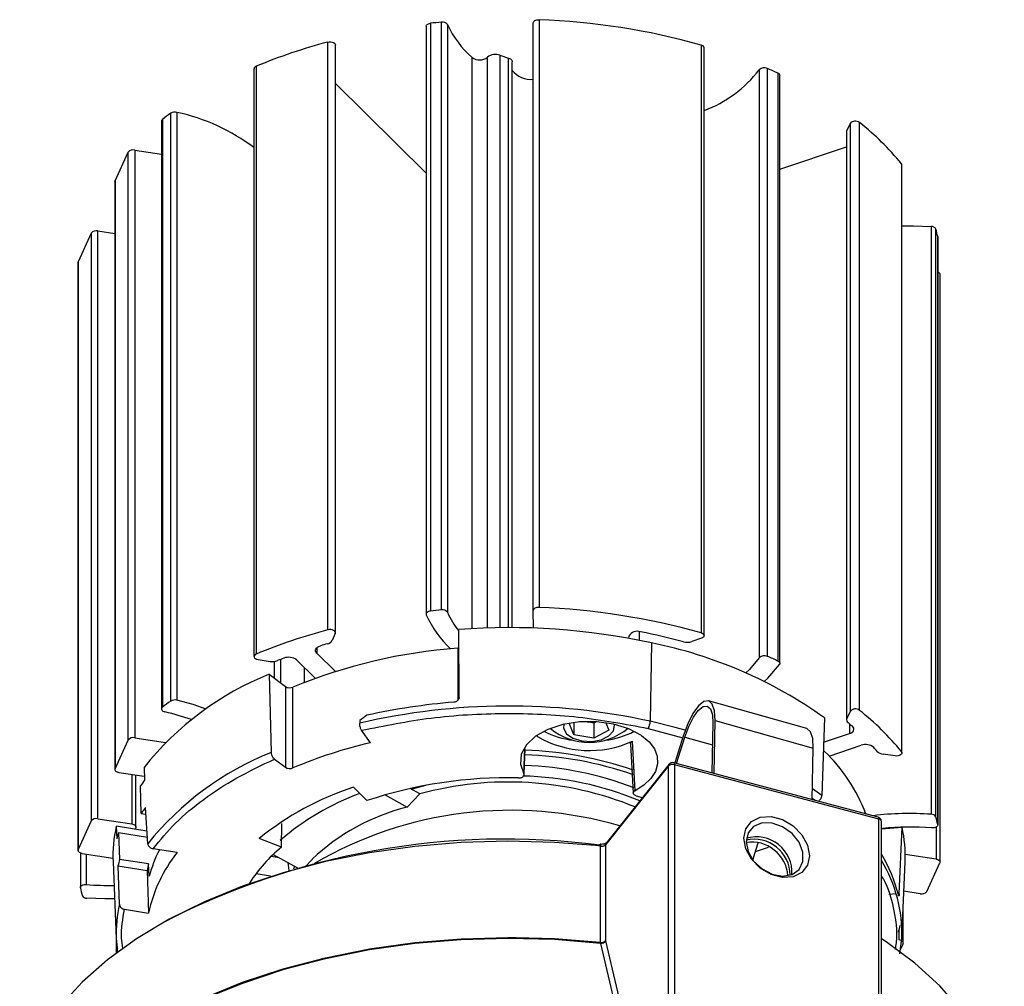
# Model space of a CAD drawing. Units: millimetres. Extents: x 145 to 967, y -118 to 733.
# Drawn here: x 513 to 518, y 337 to 342 of the extents above; entities that cross this region are included whole.
import ezdxf

# ---------------------------------------------------------------- set-up
doc = ezdxf.new("R2010")
doc.units = ezdxf.units.MM

# ---------------------------------------------------------------- blocks, each defined once
blk = doc.blocks.new('ik1')
at = {"color": 5, "linetype": 'Continuous', "lineweight": 25}
for p, q in [((514.9745, 341.8367), (514.9745, 338.5705)), ((514.999, 341.8537), (514.999, 338.5876)), ((515.0591, 338.5935), (515.0591, 341.8597)), ((515.0929, 341.8468), (515.0929, 338.5806)), ((515.569, 338.5899), (515.569, 341.8561)), ((515.6011, 341.8734), (515.6011, 338.6073)), ((514.4279, 338.4828), (514.4279, 341.7489)), ((514.4705, 338.467), (514.4705, 341.7332)), ((516.5011, 341.7325), (516.5011, 338.4664)), ((515.3837, 341.676), (515.4322, 341.66)), ((515.3837, 341.676), (515.3837, 338.4948)), ((516.5178, 338.4508), (516.5178, 341.717)), ((514.0309, 341.615), (514.0309, 338.3488)), ((515.2294, 338.4896), (515.2294, 341.6635)), ((515.3152, 338.4933), (515.3152, 341.665)), ((515.4322, 338.4952), (515.4322, 341.66)), ((515.4524, 338.4951), (515.4524, 341.64)), ((514.0184, 341.6009), (514.0184, 338.3348)), ((516.8237, 341.5944), (516.8237, 338.3282)), ((516.8696, 338.3358), (516.8696, 341.6019)), ((516.9279, 341.576), (516.9279, 338.3099)), ((516.9392, 338.2963), (516.9392, 341.5625)), ((514.9745, 341.0204), (514.4705, 341.5182)), ((513.5558, 338.0871), (513.5558, 341.3532)), ((513.5908, 341.3584), (513.5908, 338.0923)), ((513.5049, 341.3092), (513.5049, 338.043)), ((513.5109, 341.3195), (513.5109, 338.0534)), ((517.328, 341.296), (517.3104, 341.2573)), ((517.328, 341.296), (517.328, 338.0299)), ((517.3813, 338.0356), (517.3813, 341.3018)), ((517.3088, 341.25), (517.3088, 337.9838)), ((517.3104, 337.9912), (517.3104, 341.2573)), ((513.2469, 340.9777), (513.3192, 341.1369)), ((513.3192, 337.8707), (513.3192, 341.1369)), ((513.3558, 341.1492), (513.3558, 337.8831)), ((513.3558, 341.1492), (513.5049, 341.1266)), ((516.9392, 341.0423), (517.3088, 341.167)), ((517.6134, 341.0726), (517.6134, 337.8064)), ((517.6161, 337.7991), (517.6161, 341.0653)), ((513.2459, 340.9733), (513.2459, 337.7072)), ((513.2469, 340.9777), (513.2469, 337.7116)), ((513.115, 340.6873), (513.0427, 340.5282)), ((513.115, 340.6873), (513.115, 337.4212)), ((513.1516, 337.4335), (513.1516, 340.6997)), ((513.1516, 340.6997), (513.2459, 340.6854)), ((517.7787, 340.7244), (517.7787, 337.4582)), ((517.8048, 337.4437), (517.8048, 340.7099)), ((517.8153, 340.6678), (517.8153, 337.4017)), ((517.8155, 340.6656), (517.8153, 340.6678)), ((517.8155, 337.3995), (517.8155, 340.6656)), ((513.0417, 340.5238), (513.0417, 337.2576)), ((513.0427, 337.262), (513.0427, 340.5282)), ((517.8279, 337.1926), (517.8279, 340.4588)), ((515.5699, 338.4928), (515.569, 338.5899)), ((514.4695, 338.4627), (514.4519, 338.4239)), ((515.1581, 338.1076), (515.1561, 338.4849)), ((516.0998, 338.4482), (516.0972, 338.4362)), ((516.1588, 338.4244), (516.1588, 338.4729)), ((516.225, 338.4104), (516.2184, 337.9752)), ((516.5029, 338.4359), (516.4497, 338.4179)), ((514.3672, 338.3832), (514.3672, 338.354)), ((514.471, 338.2515), (514.3672, 338.354)), ((515.1494, 338.381), (515.1494, 338.0903)), ((514.0408, 338.318), (514.1079, 338.3079)), ((514.1317, 338.2148), (514.1317, 338.3076)), ((514.1653, 338.3184), (514.1653, 338.1893)), ((514.3587, 338.2137), (514.255, 338.3162)), ((514.1035, 338.2362), (514.1145, 337.8024)), ((514.1035, 338.2362), (514.1931, 338.1683)), ((514.299, 338.1912), (514.299, 338.2726)), ((514.1931, 338.1683), (514.1931, 337.7192)), ((514.2347, 337.7158), (514.2347, 338.1649)), ((517.0874, 337.9352), (516.5425, 338.0889)), ((517.328, 338.0299), (517.3104, 337.9912)), ((514.6058, 337.9798), (514.6055, 337.9646)), ((515.7681, 337.9641), (515.7686, 337.9644)), ((515.795, 337.8993), (515.7681, 337.9641)), ((515.795, 337.9684), (515.795, 337.8993)), ((515.9057, 337.9652), (515.8578, 337.9734)), ((515.919, 337.9725), (515.9057, 337.9652)), ((515.9057, 337.9652), (515.9057, 337.8803)), ((515.9725, 337.967), (515.9895, 337.9261)), ((516.5668, 337.9636), (516.5613, 337.6883)), ((516.5734, 337.6851), (516.5793, 337.9793)), ((516.5793, 337.9793), (517.1242, 337.8257)), ((517.1863, 337.9937), (517.1718, 337.5619)), ((517.3248, 337.9614), (517.3248, 337.9062)), ((514.665, 337.8557), (514.6159, 337.9248)), ((515.592, 337.8904), (515.5858, 337.8947)), ((515.592, 337.8904), (515.5921, 337.899)), ((515.9057, 337.8803), (515.795, 337.8993)), ((515.9895, 337.9261), (515.9057, 337.8803)), ((516.2077, 337.9354), (516.3988, 337.8839)), ((517.1817, 337.858), (517.3248, 337.9062)), ((513.2469, 337.7116), (513.3192, 337.8707)), ((513.3558, 337.8831), (513.5266, 337.8572)), ((516.1089, 337.8503), (516.1243, 337.5752)), ((516.1341, 337.5892), (516.1196, 337.8641)), ((516.4014, 337.8924), (516.3545, 337.7433)), ((516.3641, 337.7407), (516.4102, 337.8871)), ((516.4102, 337.8871), (516.5644, 337.8437)), ((517.2128, 337.7815), (517.3904, 337.8414)), ((515.5222, 337.8215), (515.5169, 337.6827)), ((515.5174, 337.6812), (515.5231, 337.8237)), ((517.1185, 337.5401), (517.1242, 337.8257)), ((517.5785, 337.7824), (517.5115, 337.7925)), ((514.1327, 337.765), (514.1931, 337.7192)), ((516.3232, 337.7361), (515.9739, 337.2985)), ((517.4845, 337.4428), (516.3492, 337.7447)), ((517.4885, 337.4317), (516.3532, 337.7337)), ((516.3532, 337.7337), (516.3532, 336.0269)), ((513.2683, 337.6904), (513.4094, 337.6691)), ((513.3403, 337.6795), (513.3403, 337.405)), ((513.3627, 337.3882), (513.3627, 337.6761)), ((513.4077, 337.7186), (513.41, 337.648)), ((516.32, 337.7266), (515.9708, 337.2889)), ((516.32, 336.0298), (516.32, 337.7266)), ((515.517, 337.6714), (515.517, 337.6722)), ((513.3924, 337.4627), (513.3874, 337.6157)), ((514.6453, 337.5339), (514.5702, 337.6081)), ((514.7463, 337.566), (514.8688, 337.4984)), ((514.8688, 337.4984), (514.9399, 337.5712)), ((514.9399, 337.5712), (514.8851, 337.6014)), ((514.8916, 337.5978), (514.9727, 337.6192)), ((517.1718, 337.5619), (517.1197, 337.5999)), ((517.1186, 337.5471), (517.1364, 337.5353)), ((513.3924, 337.4627), (513.4186, 337.4586)), ((513.4283, 337.2943), (513.4163, 337.4968)), ((513.115, 337.4212), (513.0427, 337.262)), ((513.1516, 337.4335), (513.3403, 337.405)), ((514.1711, 337.2758), (514.1726, 337.4071)), ((517.4885, 335.8577), (517.4885, 337.4317)), ((517.5031, 335.8547), (517.5031, 337.4186)), ((513.2538, 337.3914), (513.2569, 337.3224)), ((513.4242, 337.3647), (513.2538, 337.3914)), ((513.2656, 337.3569), (513.2724, 337.2076)), ((513.2656, 337.3569), (513.4261, 337.3318)), ((513.3618, 337.3838), (513.3578, 337.3751)), ((513.3616, 337.3745), (513.3616, 337.3835)), ((517.5031, 337.3776), (517.6171, 337.386)), ((517.6015, 337.0166), (517.6171, 337.386)), ((517.8056, 337.3866), (517.8056, 337.2093)), ((513.2572, 337.3237), (513.2569, 337.3224)), ((514.1711, 337.2758), (514.0472, 337.3235)), ((516.7885, 337.2042), (516.8187, 337.3003)), ((513.0542, 337.2436), (513.0542, 337.0508)), ((513.0641, 337.2409), (513.2349, 337.215)), ((513.0884, 337.0679), (513.0884, 337.2372)), ((513.5912, 337.2458), (513.458, 337.2667)), ((515.9434, 337.2808), (515.9143, 337.2839)), ((515.9434, 336.747), (515.9434, 337.2808)), ((515.9708, 337.2889), (515.9708, 336.7551)), ((516.8031, 337.2505), (516.8762, 337.2752)), ((513.2355, 337.1938), (513.2537, 336.7686)), ((513.4331, 337.1824), (513.2724, 337.2076)), ((513.4363, 337.1135), (513.4331, 337.1824)), ((514.1574, 337.2171), (514.114, 337.2239)), ((514.1253, 337.2348), (514.2601, 337.1605)), ((514.206, 337.1903), (514.2114, 337.1467)), ((514.3429, 337.2088), (514.3002, 337.1643)), ((517.616, 336.7686), (517.6342, 337.1938)), ((517.8056, 337.2093), (517.6348, 337.2352)), ((517.7547, 337.0291), (517.827, 337.1882)), ((513.2631, 337.1712), (513.2705, 336.959)), ((513.2631, 337.1712), (513.4245, 337.1459)), ((513.4245, 337.1459), (513.4329, 336.9093)), ((514.0299, 337.1285), (514.1105, 337.1159)), ((514.2395, 337.1547), (514.2443, 337.1692)), ((517.718, 337.0167), (517.6272, 337.0305)), ((517.5844, 337.0153), (517.5429, 337.0122)), ((517.6015, 337.0166), (517.595, 337.0161)), ((513.2996, 336.9302), (513.4329, 336.9093)), ((517.6237, 336.7431), (517.6237, 336.9499)), ((517.6013, 336.7598), (517.6013, 336.8184)), ((513.2535, 336.7727), (513.2535, 336.6874)), ((515.9708, 336.7551), (516.1399, 336.0397)), ((517.6056, 336.682), (517.616, 336.7686)), ((516.1085, 336.0412), (515.9437, 336.7411)), ((517.6227, 336.7387), (517.6037, 336.6967))]:
    blk.add_line(p, q, dxfattribs=at)
at = {"color": 5, "linetype": 'Continuous', "lineweight": 25, "flags": 128}
for points in [[(514.9745, 341.8367), (514.9749, 341.8396), (514.9765, 341.843), (514.9793, 341.8461), (514.9831, 341.8489), (514.9878, 341.8511), (514.9932, 341.8528), (514.999, 341.8537)], [(515.569, 341.8561), (515.5696, 341.8596), (515.5715, 341.863), (515.5745, 341.8661), (515.5785, 341.8688), (515.5834, 341.871), (515.589, 341.8725), (515.5949, 341.8733), (515.6011, 341.8734)], [(514.4279, 341.7489), (514.436, 341.7503), (514.4444, 341.7504), (514.4526, 341.7491), (514.4597, 341.7465), (514.4654, 341.7429), (514.4691, 341.7385), (514.4705, 341.7337), (514.4705, 341.7332)], [(515.4322, 341.66), (515.4376, 341.6579), (515.4424, 341.6552), (515.4464, 341.6521), (515.4494, 341.6487), (515.4514, 341.6451), (515.4523, 341.6413), (515.4524, 341.64)], [(517.6161, 341.0653), (517.6158, 341.0679), (517.6134, 341.0726)], [(513.2459, 340.9733), (513.246, 340.9744), (513.2469, 340.9777)], [(517.6161, 340.728), (517.6805, 340.7284), (517.7787, 340.7244)], [(513.0427, 340.5282), (513.0418, 340.5248), (513.0417, 340.5238)], [(515.6011, 338.6073), (515.5949, 338.6072), (515.589, 338.6063), (515.5834, 338.6048), (515.5785, 338.6026), (515.5745, 338.6), (515.5715, 338.5968), (515.5696, 338.5935), (515.569, 338.5899)], [(514.999, 338.5876), (514.9932, 338.5866), (514.9878, 338.5849), (514.9831, 338.5827), (514.9793, 338.5799), (514.9765, 338.5768), (514.9749, 338.5734), (514.9745, 338.5699), (514.9753, 338.5664)], [(514.4695, 338.4627), (514.4705, 338.4675), (514.4691, 338.4723), (514.4654, 338.4767), (514.4597, 338.4803), (514.4526, 338.4829), (514.4444, 338.4842), (514.436, 338.4842), (514.4279, 338.4828)], [(516.5011, 338.4664), (516.5078, 338.4638), (516.513, 338.4602), (516.5164, 338.456), (516.5178, 338.4514), (516.517, 338.4468), (516.5141, 338.4425), (516.5093, 338.4388), (516.5029, 338.4359)], [(514.3672, 338.354), (514.363, 338.3593), (514.3608, 338.365), (514.3605, 338.3709), (514.3624, 338.3766), (514.3661, 338.382), (514.3718, 338.3869), (514.3789, 338.391), (514.3874, 338.3942)], [(514.0309, 338.3488), (514.0248, 338.3454), (514.0206, 338.3412), (514.0186, 338.3365), (514.0189, 338.3316), (514.0216, 338.327), (514.0265, 338.323), (514.033, 338.3199), (514.0408, 338.318)], [(515.1494, 338.381), (515.1551, 338.3818), (515.1569, 338.3822)], [(516.8237, 338.3282), (516.7706, 338.2636), (516.7496, 338.2434)], [(516.852, 338.1965), (516.872, 338.215), (516.937, 338.2897)], [(516.9279, 338.3099), (516.9314, 338.3079), (516.9344, 338.3057), (516.9367, 338.3033), (516.9383, 338.3006), (516.9391, 338.2979), (516.9392, 338.2951), (516.9384, 338.2923), (516.937, 338.2897)], [(513.7521, 338.0432), (513.6798, 338.0679), (513.5908, 338.0923)], [(516.5793, 337.9793), (516.5759, 338.0332), (516.5635, 338.0707), (516.5434, 338.0886), (516.5171, 338.0854), (516.4871, 338.0612), (516.4561, 338.0182), (516.4266, 337.9603), (516.4014, 337.8924)], [(516.4102, 337.8871), (516.4324, 337.9468), (516.4583, 337.9978), (516.4856, 338.0356), (516.512, 338.0569), (516.5351, 338.0598), (516.5529, 338.044), (516.5637, 338.011), (516.5668, 337.9636)], [(513.5109, 338.0534), (513.5074, 338.0499), (513.5054, 338.0461), (513.505, 338.0422), (513.5061, 338.0382), (513.5087, 338.0346), (513.5128, 338.0314), (513.518, 338.0287), (513.524, 338.0269)], [(516.1701, 337.8959), (516.0995, 337.9332), (516.0151, 337.9592), (515.9221, 337.9723), (515.8264, 337.9717), (515.7339, 337.9573), (515.6506, 337.9301), (515.5816, 337.8918), (515.5313, 337.8448), (515.5028, 337.792), (515.4979, 337.7368), (515.5169, 337.6827)], [(515.7381, 337.9582), (515.7371, 337.9366), (515.7535, 337.9059), (515.789, 337.8812), (515.8382, 337.8663)], [(515.8382, 337.8663), (515.8936, 337.8633), (515.9467, 337.8728), (515.9895, 337.8933), (516.0154, 337.9217), (516.0205, 337.9537), (516.0195, 337.9582)], [(516.4128, 337.9256), (516.3573, 337.9411), (516.2184, 337.9752)], [(516.1701, 337.8959), (516.212, 337.861), (516.2416, 337.8222), (516.2578, 337.7808), (516.2599, 337.7383), (516.2479, 337.6965), (516.2222, 337.6567), (516.1838, 337.6205), (516.1341, 337.5892)], [(517.1242, 337.8257), (517.1207, 337.8795), (517.1084, 337.9171), (517.0882, 337.935), (517.0874, 337.9352)], [(517.3248, 337.9062), (517.3329, 337.9097), (517.3397, 337.914), (517.3449, 337.919), (517.3482, 337.9246), (517.3495, 337.9304), (517.3488, 337.9362), (517.346, 337.9418), (517.3413, 337.947)], [(517.6134, 337.8064), (517.6158, 337.8017), (517.6159, 337.7969), (517.6136, 337.7922), (517.6091, 337.788), (517.6029, 337.7848), (517.5953, 337.7826), (517.5869, 337.7818), (517.5785, 337.7824)], [(516.3492, 337.7447), (516.3501, 337.7443), (516.3515, 337.7428), (516.3524, 337.7405), (516.353, 337.7374), (516.3532, 337.7337)], [(513.2469, 337.7116), (513.246, 337.7082), (513.2462, 337.7048), (513.2476, 337.7015), (513.25, 337.6984), (513.2535, 337.6957), (513.2578, 337.6934), (513.2628, 337.6916), (513.2683, 337.6904)], [(516.1404, 337.561), (516.161, 337.5547), (516.1749, 337.5503)], [(513.3403, 337.405), (513.3459, 337.4038), (513.3509, 337.402), (513.3552, 337.3997), (513.3586, 337.397), (513.3611, 337.3939), (513.3625, 337.3906), (513.3627, 337.3872), (513.3618, 337.3838)], [(516.7392, 337.3248), (516.7502, 337.3777), (516.7817, 337.4185), (516.83, 337.4421), (516.8893, 337.4457), (516.9524, 337.4289), (517.0117, 337.3938), (517.06, 337.3444), (517.0916, 337.2869), (517.1025, 337.2282), (517.0916, 337.1752), (517.06, 337.1345), (517.0117, 337.1109), (516.9524, 337.1073), (516.8893, 337.124), (516.83, 337.1592), (516.7817, 337.2085), (516.7502, 337.266), (516.7392, 337.3248)], [(516.7515, 337.3056), (516.7622, 337.2512), (516.7929, 337.1983), (516.8396, 337.1543), (516.8957, 337.125), (516.9539, 337.1144), (517.0062, 337.1239), (517.0455, 337.1522), (517.0666, 337.1956), (517.0666, 337.2481), (517.0455, 337.3027), (517.0062, 337.3519), (516.9539, 337.3892), (516.8957, 337.4096), (516.8396, 337.4101), (516.7929, 337.3909), (516.7622, 337.3544), (516.7515, 337.3056)], [(517.4845, 337.4428), (517.4855, 337.4423), (517.4868, 337.4408), (517.4877, 337.4385), (517.4883, 337.4354), (517.4885, 337.4317)], [(517.8153, 337.4017), (517.8154, 337.3977), (517.8139, 337.3938), (517.8109, 337.3902), (517.8066, 337.3871), (517.8012, 337.3847), (517.7949, 337.383), (517.7882, 337.3822), (517.7813, 337.3823)], [(515.9143, 337.2839), (515.6867, 337.3015), (515.4278, 337.3082), (515.1689, 337.3007), (514.9124, 337.2793), (514.6605, 337.2439), (514.4155, 337.1951), (514.1795, 337.1331), (513.9547, 337.0586), (513.7431, 336.9722), (513.5465, 336.8747), (513.3666, 336.7669), (513.2052, 336.6499), (513.0635, 336.5246), (512.9429, 336.3921), (512.8445, 336.2537), (512.7691, 336.1105), (512.7173, 335.9639)], [(513.0641, 337.2409), (513.0586, 337.2421), (513.0536, 337.2438), (513.0493, 337.2462), (513.0458, 337.2489), (513.0434, 337.252), (513.042, 337.2553), (513.0418, 337.2587), (513.0427, 337.262)], [(515.9388, 337.287), (515.9397, 337.2894), (515.9406, 337.2909), (515.9414, 337.2915), (515.9415, 337.2915)], [(517.8056, 337.2093), (517.8111, 337.2082), (517.8161, 337.2064), (517.8204, 337.2041), (517.8238, 337.2013), (517.8263, 337.1982), (517.8277, 337.1949), (517.8279, 337.1916), (517.827, 337.1882)], [(513.0544, 337.0486), (513.0543, 337.0525), (513.0558, 337.0564), (513.0588, 337.06), (513.0631, 337.0631), (513.0685, 337.0655), (513.0748, 337.0672), (513.0815, 337.068), (513.0884, 337.0679)], [(513.2443, 336.9882), (513.1892, 336.988), (513.0909, 336.992)], [(512.7482, 335.5256), (512.7691, 335.5767), (512.8445, 335.7199), (512.9429, 335.8583), (513.0635, 335.9908), (513.2052, 336.1161), (513.3666, 336.2332), (513.5465, 336.3409), (513.7431, 336.4384), (513.9547, 336.5248), (514.1795, 336.5993), (514.4155, 336.6613), (514.6605, 336.7101), (514.9124, 336.7455), (515.1689, 336.7669), (515.4278, 336.7744), (515.4746, 336.7742)], [(515.9437, 336.7411), (515.6868, 336.7618), (515.4278, 336.7685), (515.1687, 336.761), (514.9121, 336.7396), (514.6601, 336.7042), (514.415, 336.6553), (514.1789, 336.5933), (513.954, 336.5188), (513.7422, 336.4324), (513.5455, 336.3348), (513.3656, 336.227), (513.204, 336.1099), (513.0623, 335.9845), (512.9417, 335.852), (512.8432, 335.7135), (512.7677, 335.5702), (512.7674, 335.5695)], [(513.2537, 336.7686), (513.2579, 336.7154), (513.2613, 336.6899)], [(515.4746, 336.7742), (515.6867, 336.7677), (515.9434, 336.747)], [(518.1848, 335.7206), (518.1821, 335.7916), (518.1583, 335.9406), (518.1103, 336.0877), (518.0386, 336.2315), (517.9437, 336.3707), (517.8265, 336.5042), (517.6881, 336.6307), (517.5297, 336.7491), (517.5031, 336.7669)], [(517.6227, 336.7387), (517.6237, 336.742), (517.6235, 336.7454), (517.6221, 336.7487), (517.6196, 336.7518), (517.6162, 336.7546), (517.6119, 336.7569), (517.6069, 336.7587), (517.6013, 336.7598)]]:
    blk.add_lwpolyline(points, dxfattribs=at)
at = {"color": 5, "linetype": 'Continuous', "lineweight": 25}
for centre, radius, start, end in [((515.4271, 337.8376), 4.0389, 95.2282, 96.0842), ((515.0658, 341.8265), 0.0338, 36.8122, 101.4198), ((515.587, 342.0725), 0.5433, 204.5484, 228.8316), ((515.4601, 338.0285), 3.8475, 74.302, 87.9001), ((515.231, 338.7134), 3.1399, 104.8185, 112.4698), ((516.4991, 341.7136), 0.019, 10.2865, 83.8268), ((515.3594, 341.6088), 0.0715, 70.1387, 128.1407), ((514.0348, 341.599), 0.0165, 103.7746, 173.1177), ((515.2714, 341.7201), 0.0705, 233.4295, 308.4882), ((515.5575, 341.6765), 0.1349, 218.8244, 274.9126), ((516.2699, 342.0238), 0.7008, 290.716, 322.2051), ((516.8521, 341.5648), 0.041, 64.8489, 133.9426), ((515.798, 339.1124), 2.7104, 65.3629, 66.7125), ((516.923, 341.5604), 0.0164, 7.2366, 72.56), ((514.6388, 339.8621), 1.8429, 125.9916, 127.7369), ((513.5794, 341.3149), 0.045, 75.3674, 121.6268), ((513.3659, 340.3033), 1.0788, 52.7849, 77.9711), ((513.5182, 341.3084), 0.0133, 123.4721, 176.7492), ((517.3578, 341.2701), 0.0395, 53.3013, 138.9752), ((516.4612, 340.1381), 1.4835, 39.0424, 51.664), ((517.3263, 341.2499), 0.0175, 155.0364, 179.7798), ((513.347, 341.1149), 0.0354, 75.5652, 141.7231), ((513.1428, 340.6654), 0.0354, 75.5652, 141.7231), ((517.7804, 340.6967), 0.0277, 28.3978, 93.4925), ((516.9863, 340.4833), 0.8492, 12.5529, 15.4785), ((517.8104, 340.4558), 0.0178, 9.6786, 73.3927), ((515.4601, 334.7624), 3.8475, 74.302, 87.9001), ((515.5147, 338.8077), 0.5909, 204.1081, 226.7376), ((515.4271, 334.5714), 4.0389, 95.2282, 96.0842), ((515.0658, 338.5603), 0.0338, 36.8122, 101.4198), ((515.5351, 338.7757), 0.4834, 203.802, 217.8681), ((515.4351, 334.7834), 3.712, 77.7148, 94.3102), ((515.231, 335.4473), 3.1399, 104.8185, 112.4698), ((516.1474, 338.4191), 0.0558, 71.1835, 148.5556), ((515.5134, 335.1244), 3.4104, 74.8763, 78.9785), ((515.2954, 335.353), 3.1738, 105.9036, 106.6232), ((514.4179, 338.4443), 0.0397, 281.3826, 329.1766), ((515.7364, 335.9664), 2.4924, 54.43, 78.6966), ((516.4244, 338.4965), 0.0826, 255.1499, 287.8362), ((514.2112, 338.2584), 0.0724, 52.83, 111.7266), ((515.3684, 335.4101), 2.9789, 94.2157, 112.3687), ((516.8521, 338.2987), 0.041, 64.8489, 133.9426), ((515.798, 335.8462), 2.7104, 65.3629, 66.7125), ((514.1205, 338.3881), 0.0812, 261.0468, 290.3666), ((515.1732, 335.7141), 2.7926, 110.7369, 111.5206), ((514.732, 336.6648), 1.6924, 111.8011, 141.4884), ((514.2172, 338.2066), 0.0453, 237.8046, 292.7448), ((514.6388, 336.596), 1.8429, 125.9916, 127.7369), ((513.5794, 338.0487), 0.045, 75.3674, 121.6268), ((515.4353, 334.3845), 3.675, 77.6966, 103.0503), ((515.4124, 334.5581), 3.5344, 94.6068, 102.5269), ((513.2636, 336.8583), 1.1973, 70.1075, 77.4336), ((517.3578, 338.004), 0.0395, 53.3013, 138.9752), ((516.4612, 336.872), 1.4835, 39.0424, 51.664), ((515.8788, 338.144), 0.1717, 263.3895, 276.6105), ((516.1344, 337.9765), 0.084, 330.6545, 359.0636), ((517.3286, 337.9838), 0.0196, 157.8342, 235.5496), ((516.3071, 336.7719), 1.5654, 48.6498, 49.8027), ((515.8554, 338.3743), 0.509, 243.3822, 262.7196), ((515.8788, 338.1928), 0.3351, 230.1344, 310.2788), ((515.907, 338.3585), 0.4928, 276.9594, 296.9388), ((513.347, 337.8488), 0.0354, 75.5652, 141.7231), ((515.2778, 335.2391), 2.6874, 103.1803, 112.8384), ((515.8812, 338.3869), 0.5746, 239.7784, 294.5131), ((517.4151, 337.7753), 0.0706, 50.5099, 110.4801), ((514.7412, 336.2386), 1.6847, 111.8386, 141.1952), ((515.4559, 335.7346), 2.0554, 71.0145, 88.157), ((515.4558, 335.7572), 2.0579, 71.0796, 88.1302), ((516.5144, 337.1167), 0.9647, 20.9181, 45.9274), ((516.5156, 336.9835), 1.2681, 40.5346, 41.8613), ((517.5167, 337.8452), 0.0529, 225.1687, 264.3869), ((516.3351, 337.7269), 0.015, 142.129, 181.2079), ((516.3428, 337.7012), 0.0341, 72.2019, 131.8612), ((516.3428, 337.7206), 0.025, 75.1062, 141.408), ((514.2172, 337.7575), 0.0453, 237.8046, 292.7448), ((515.4628, 335.8906), 1.8391, 68.7701, 88.2158), ((514.2686, 337.0215), 1.0628, 143.88, 146.0095), ((515.4232, 335.2115), 2.4492, 88.4971, 108.5182), ((515.431, 335.7824), 1.8551, 67.731, 105.3535), ((515.4693, 335.8746), 1.7965, 67.3595, 88.6899), ((515.0821, 336.0444), 1.6454, 108.1253, 128.9747), ((515.0978, 336.2337), 1.4272, 110.1816, 130.9116), ((514.2715, 336.872), 1.0591, 143.8491, 146.1), ((515.1588, 336.344), 1.1903, 104.103, 133.406), ((515.4438, 335.3227), 2.1576, 73.6901, 120.3094), ((517.6596, 335.7545), 1.7079, 86.0009, 96.8334), ((517.7804, 337.4306), 0.0277, 28.3978, 93.4925), ((513.1428, 337.3992), 0.0354, 75.5652, 141.7231), ((517.4781, 337.4186), 0.025, 0, 75.1062), ((517.4869, 337.4153), 0.0165, 11.6389, 84.2873), ((516.9863, 337.2171), 0.8492, 12.5529, 15.4785), ((513.9765, 337.2249), 0.7416, 167.0266, 182.4095), ((514.0164, 337.1479), 0.7793, 164.4398, 166.9629), ((517.6596, 335.8996), 1.4877, 85.3089, 95.8531), ((516.8932, 337.2249), 0.7416, 357.5931, 12.5455), ((515.4151, 333.1968), 4.1236, 82.7038, 117.6909), ((515.9858, 337.2892), 0.015, 142.129, 181.2079), ((516.78, 337.0999), 0.2043, 4.8115, 98.0045), ((516.7951, 337.1189), 0.2007, 0.3643, 102.4517), ((516.8089, 337.1362), 0.1966, 356.2749, 106.5411), ((514.2357, 336.7371), 0.821, 141.7133, 167.8922), ((514.1816, 336.9131), 0.7718, 153.1867, 164.95), ((514.6963, 336.6312), 0.8315, 129.1749, 147.6416), ((515.9282, 337.2835), 0.0155, 349.7277, 30.7496), ((515.9489, 337.3122), 0.0319, 260.0763, 313.1116), ((514.0205, 336.9977), 0.777, 164.329, 167.0963), ((514.1219, 336.9996), 0.7126, 165.1424, 168.1555), ((516.7737, 336.8038), 0.8482, 14.0662, 30.6969), ((516.8303, 336.7941), 0.7861, 358.1368, 31.1472), ((513.8833, 337.2331), 0.8492, 192.5529, 195.4785), ((513.2101, 338.5548), 1.4919, 265.3212, 271.1913), ((517.7269, 337.051), 0.0354, 255.5652, 321.7231), ((513.0892, 337.0197), 0.0277, 208.3978, 273.4925), ((513.9869, 336.7996), 0.7338, 167.4572, 182.4239), ((516.8492, 337.0132), 0.777, 344.329, 347.0963), ((515.9489, 336.7784), 0.0319, 260.0763, 313.1116), ((516.0023, 336.7466), 0.0589, 179.5983, 185.3496), ((515.946, 336.7697), 0.0287, 265.3337, 329.514)]:
    blk.add_arc(centre, radius, start, end, dxfattribs=at)
blk.add_ellipse((515.4723, 336.8412), major_axis=(2.022, 1.4231), ratio=0.578411, start_param=1.572458, end_param=1.592342, dxfattribs=at)
for points, knots in [([(515.1581, 338.1076), (515.1577, 338.1048), (515.1568, 338.0991), (515.1514, 338.0913), (515.1437, 338.0852), (515.1356, 338.082), (515.1304, 338.0813), (515.1286, 338.0811)], [0, 0, 0, 0, 0.219724, 0.439449, 0.659129, 0.87874, 1, 1, 1, 1]), ([(514.6159, 337.9248), (514.7432, 337.9505), (515.0002, 338.0024), (515.4099, 338.0248), (515.8203, 338.0078), (516.0793, 337.9594), (516.2077, 337.9354)], [0, 0, 0, 0, 0.247743, 0.5, 0.752257, 1, 1, 1, 1]), ([(514.6159, 337.9248), (514.6146, 337.9268), (514.6121, 337.931), (514.6089, 337.94), (514.6065, 337.9499), (514.6055, 337.9585), (514.6055, 337.963), (514.6055, 337.9646)], [0, 0, 0, 0, 0.219407, 0.4388118, 0.6582809, 0.8778765, 1, 1, 1, 1]), ([(516.1091, 337.8503), (516.1092, 337.8519), (516.1093, 337.8555), (516.1131, 337.8604), (516.1176, 337.8629), (516.1196, 337.8641)], [0, 0, 0, 0, 0.309196, 0.682302, 1, 1, 1, 1]), ([(514.1327, 337.765), (514.1306, 337.7668), (514.1265, 337.7704), (514.1211, 337.7788), (514.117, 337.7881), (514.1149, 337.7963), (514.1146, 337.8008), (514.1145, 337.8024)], [0, 0, 0, 0, 0.219569, 0.439138, 0.658708, 0.878277, 1, 1, 1, 1]), ([(513.458, 337.2667), (513.4975, 337.3149), (513.5766, 337.4113), (513.7355, 337.5428), (513.9182, 337.6636), (514.0612, 337.7312), (514.1327, 337.765)], [0, 0, 0, 0, 0.249987, 0.5, 0.749987, 1, 1, 1, 1]), ([(515.4874, 337.6598), (515.4908, 337.66), (515.4976, 337.6602), (515.5067, 337.663), (515.5138, 337.6672), (515.518, 337.6726), (515.519, 337.6781), (515.5175, 337.6813), (515.5169, 337.6827)], [0, 0, 0, 0, 0.1740559, 0.3481163, 0.5223906, 0.6979272, 0.8733514, 1, 1, 1, 1]), ([(516.1404, 337.561), (516.1375, 337.562), (516.1319, 337.5642), (516.1263, 337.5692), (516.1237, 337.5749), (516.1246, 337.5808), (516.1284, 337.5858), (516.1324, 337.5882), (516.1341, 337.5892)], [0, 0, 0, 0, 0.174056, 0.348116, 0.522391, 0.697927, 0.873351, 1, 1, 1, 1]), ([(517.1531, 337.5309), (517.154, 337.5314), (517.1576, 337.5335), (517.1631, 337.5395), (517.1685, 337.548), (517.1713, 337.5559), (517.1717, 337.5603), (517.1718, 337.5619)], [0, 0, 0, 0, 0.089266, 0.345495, 0.601724, 0.857953, 1, 1, 1, 1]), ([(513.4283, 337.2943), (513.4288, 337.2916), (513.4298, 337.2861), (513.4352, 337.2783), (513.4429, 337.2719), (513.451, 337.2681), (513.4561, 337.267), (513.458, 337.2667)], [0, 0, 0, 0, 0.217657, 0.4352558, 0.6543513, 0.8755483, 1, 1, 1, 1]), ([(515.9739, 337.2985), (515.9737, 337.2982), (515.9732, 337.2976), (515.9689, 337.295), (515.9622, 337.2926), (515.9534, 337.2911), (515.9461, 337.291), (515.9422, 337.2914), (515.9415, 337.2915)], [0, 0, 0, 0, 0.178207, 0.356735, 0.540006, 0.741657, 0.955155, 1, 1, 1, 1]), ([(517.5031, 337.1152), (517.5066, 337.1093), (517.5403, 337.053), (517.57, 336.9409), (517.5931, 336.8096), (517.5823, 336.7316), (517.5789, 336.7067)], [0, 0, 0, 0, 0.045293, 0.432068, 0.818805, 1, 1, 1, 1]), ([(517.6015, 337.0166), (517.6013, 337.0141), (517.601, 337.0091), (517.6, 337.005), (517.5987, 337.0041), (517.5975, 337.0063), (517.5967, 337.009), (517.5965, 337.01)], [0, 0, 0, 0, 0.219723, 0.439449, 0.659129, 0.878739, 1, 1, 1, 1]), ([(513.2705, 336.959), (513.271, 336.9561), (513.2718, 336.9504), (513.2771, 336.9422), (513.2846, 336.9355), (513.2927, 336.9316), (513.2978, 336.9305), (513.2996, 336.9302)], [0, 0, 0, 0, 0.217657, 0.435256, 0.654351, 0.875548, 1, 1, 1, 1]), ([(513.2899, 336.7124), (513.287, 336.7318), (513.2762, 336.8044), (513.2897, 336.877), (513.2996, 336.9302)], [0, 0, 0, 0, 0.267614, 1, 1, 1, 1])]:
    blk.add_open_spline(points, degree=3, knots=knots, dxfattribs=at)

msp = doc.modelspace()

# ---------------------------------------------------------------- block references
msp.add_blockref('ik1', (0, 0))

doc.saveas('drawing.dxf')
